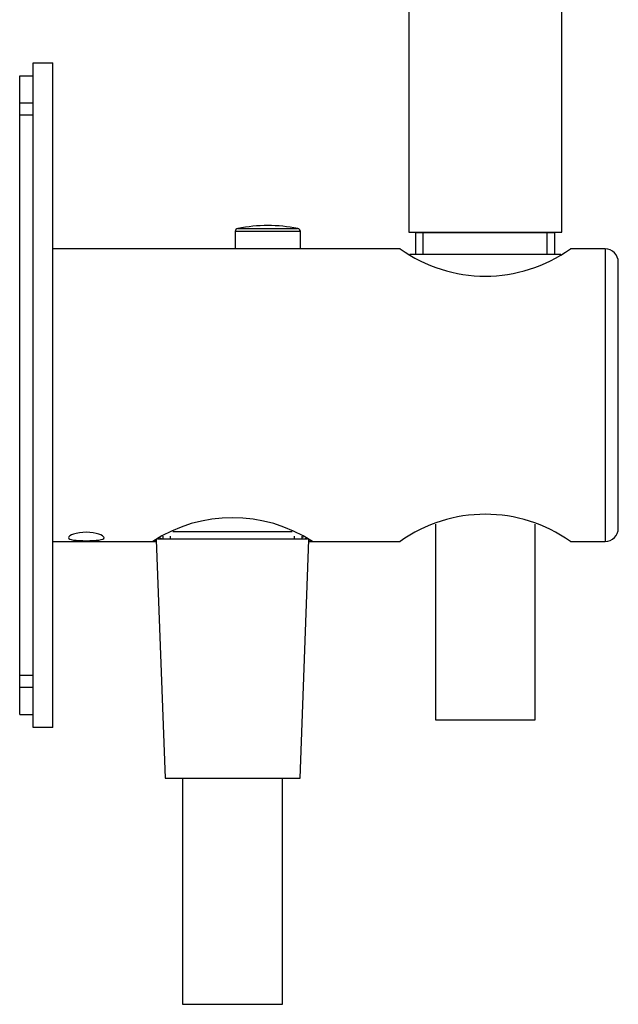
# Model space of a CAD drawing. Extents: x -691 to -56, y -121 to 438.
# Drawn here: x -256 to -166, y 142 to 290 of the extents above; entities that cross this region are included whole.
import ezdxf

# ---------------------------------------------------------------- set-up
doc = ezdxf.new("R2010")
doc.units = 0
for name, color, linetype in [('016042', 7, 'CONTINUOUS'), ('055010', 7, 'CONTINUOUS'), ('445018', 7, 'CONTINUOUS'), ('445020', 7, 'CONTINUOUS'), ('692003', 7, 'CONTINUOUS'), ('692004', 7, 'CONTINUOUS'), ('692006', 7, 'CONTINUOUS'), ('696044', 7, 'CONTINUOUS'), ('886068', 7, 'CONTINUOUS'), ('915003A-67', 7, 'CONTINUOUS'), ('DEFAULT', 7, 'CONTINUOUS')]:
    doc.layers.add(name, color=color, linetype=linetype)

# ---------------------------------------------------------------- blocks, each defined once
blk = doc.blocks.new('SE1')
at = {"layer": '016042', "color": 7, "linetype": 'CONTINUOUS'}
for p, q in [((-234.1, 211.92), (-234.1, 211.53)), ((-232.94, 211.53), (-232.94, 211.92)), ((-232.58, 212.63), (-214.64, 212.63)), ((-214.31, 211.53), (-214.31, 211.92)), ((-213.14, 211.53), (-213.14, 211.92))]:
    blk.add_line(p, q, dxfattribs=at)
at = {"layer": '055010', "color": 7, "linetype": 'CONTINUOUS'}
for p, q in [((-213.42, 257.72), (-223.22, 257.72)), ((-223.22, 257.72), (-223.22, 255.13)), ((-222.81, 258.21), (-213.83, 258.21)), ((-213.42, 255.13), (-213.42, 257.72))]:
    blk.add_line(p, q, dxfattribs=at)
for centre, radius, start, end in [((-222.72, 257.72), 0.5, 100.6719, 180), ((-218.32, 234.37), 24.26, 79.3281, 100.6719), ((-213.92, 257.72), 0.5, 0, 79.3281)]:
    blk.add_arc(centre, radius, start, end, dxfattribs=at)
at = {"layer": '445018', "color": 7, "linetype": 'CONTINUOUS'}
for p, q in [((-197.12, 437.66), (-197.12, 257.66)), ((-174.12, 257.66), (-174.12, 371.66)), ((-197.12, 257.66), (-174.12, 257.66))]:
    blk.add_line(p, q, dxfattribs=at)
at = {"layer": '445020', "color": 7, "linetype": 'CONTINUOUS'}
for p, q in [((-195.82, 257.66), (-195.82, 257.56)), ((-175.32, 257.56), (-175.32, 257.66)), ((-175.14, 257.56), (-196.1, 257.56)), ((-196.1, 257.56), (-196.1, 254.31)), ((-194.94, 254.31), (-194.94, 257.56)), ((-176.31, 254.31), (-176.31, 257.56)), ((-175.14, 254.31), (-175.14, 257.56))]:
    blk.add_line(p, q, dxfattribs=at)
at = {"layer": '692003', "color": 7, "linetype": 'CONTINUOUS'}
for p, q in [((-213.14, 211.76), (-212.96, 211.83)), ((-235.59, 211.16), (-235.11, 211.23)), ((-235.16, 211.13), (-235.24, 211.21)), ((-235.16, 211.13), (-235.11, 211.13)), ((-235.16, 211.13), (-235.11, 211.13)), ((-234.6, 211.67), (-234.22, 211.53)), ((-212.8, 211.53), (-212.53, 211.61)), ((-212.14, 211.17), (-211.8, 211.22)), ((-211.91, 211.21), (-211.83, 211.13)), ((-211.83, 211.13), (-211.65, 211.14)), ((-211.83, 211.13), (-211.64, 211.13))]:
    blk.add_line(p, q, dxfattribs=at)
at = {"layer": '692004', "color": 7, "linetype": 'CONTINUOUS'}
for p, q in [((-235.6, 211.13), (-235.16, 211.13)), ((-235.59, 211.16), (-235.16, 211.13)), ((-212.14, 211.15), (-211.83, 211.13)), ((-212.14, 211.13), (-211.83, 211.13))]:
    blk.add_line(p, q, dxfattribs=at)
at = {"layer": '692006', "color": 7, "linetype": 'CONTINUOUS'}
for p, q in [((-253.62, 183.13), (-253.62, 283.13)), ((-253.62, 283.13), (-250.62, 283.13)), ((-250.62, 183.13), (-250.62, 283.13)), ((-250.62, 183.13), (-253.62, 183.13))]:
    blk.add_line(p, q, dxfattribs=at)
at = {"layer": '696044', "color": 7, "linetype": 'CONTINUOUS'}
for p, q in [((-198.41, 255.13), (-250.62, 255.13)), ((-167.62, 255.13), (-172.83, 255.13)), ((-167.62, 255.13), (-167.62, 211.13)), ((-165.62, 213.13), (-165.62, 253.13)), ((-250.62, 211.13), (-235.62, 211.13)), ((-211.62, 211.13), (-198.41, 211.13)), ((-172.83, 211.13), (-167.62, 211.13))]:
    blk.add_line(p, q, dxfattribs=at)
for centre, radius, start, end in [((-185.62, 273.05), 22.02, 234.4691, 305.535), ((-167.62, 253.13), 2, 0, 90), ((-185.62, 193.2), 22.02, 54.4691, 125.535), ((-223.62, 192.74), 21.96, 56.8737, 123.1263), ((-167.62, 213.13), 2, 270, 0)]:
    blk.add_arc(centre, radius, start, end, dxfattribs=at)
blk.add_open_spline([(-245.62, 211.25), (-246.34, 211.25), (-247.04, 211.28), (-248.03, 211.42), (-248.3, 211.55), (-248.29, 211.87), (-248.01, 212.07), (-247.03, 212.4), (-246.33, 212.51), (-244.92, 212.51), (-244.21, 212.4), (-243.24, 212.07), (-242.95, 211.87), (-242.94, 211.55), (-243.22, 211.42), (-244.2, 211.28), (-244.9, 211.25), (-245.62, 211.25)], degree=3, knots=[0, 0, 0, 0, 0.125, 0.125, 0.25, 0.25, 0.375, 0.375, 0.5, 0.5, 0.625, 0.625, 0.75, 0.75, 0.875, 0.875, 1, 1, 1, 1], dxfattribs=at)
at = {"layer": '886068', "color": 7, "linetype": 'CONTINUOUS'}
for p, q in [((-255.62, 281.13), (-253.62, 281.13)), ((-255.62, 277.07), (-255.62, 281.13)), ((-255.62, 277.07), (-253.62, 277.07)), ((-255.62, 275.24), (-255.62, 277.07)), ((-255.62, 191.01), (-255.62, 275.24)), ((-253.62, 275.24), (-255.62, 275.24)), ((-255.62, 191.01), (-253.62, 191.01)), ((-255.62, 189.18), (-255.62, 191.01)), ((-255.62, 185.13), (-255.62, 189.18)), ((-253.62, 189.18), (-255.62, 189.18)), ((-255.62, 185.13), (-253.62, 185.13))]:
    blk.add_line(p, q, dxfattribs=at)
at = {"layer": '915003A-67', "color": 7, "linetype": 'CONTINUOUS'}
for p, q in [((-196.97, 254.31), (-174.28, 254.31)), ((-193.12, 213.72), (-193.12, 184.31)), ((-178.12, 184.31), (-178.12, 213.72)), ((-235.12, 211.4), (-233.77, 175.53)), ((-234.9, 211.53), (-212.34, 211.53)), ((-213.47, 175.53), (-212.13, 211.4)), ((-193.12, 184.31), (-178.12, 184.31)), ((-233.77, 175.53), (-213.47, 175.53)), ((-231.12, 175.53), (-231.12, 141.53)), ((-216.12, 141.53), (-216.12, 175.53)), ((-231.12, 141.53), (-216.12, 141.53))]:
    blk.add_line(p, q, dxfattribs=at)

msp = doc.modelspace()

# ---------------------------------------------------------------- block references
at = {"layer": 'DEFAULT'}
msp.add_blockref('SE1', (0, 0), dxfattribs=at)

doc.saveas('drawing.dxf')
